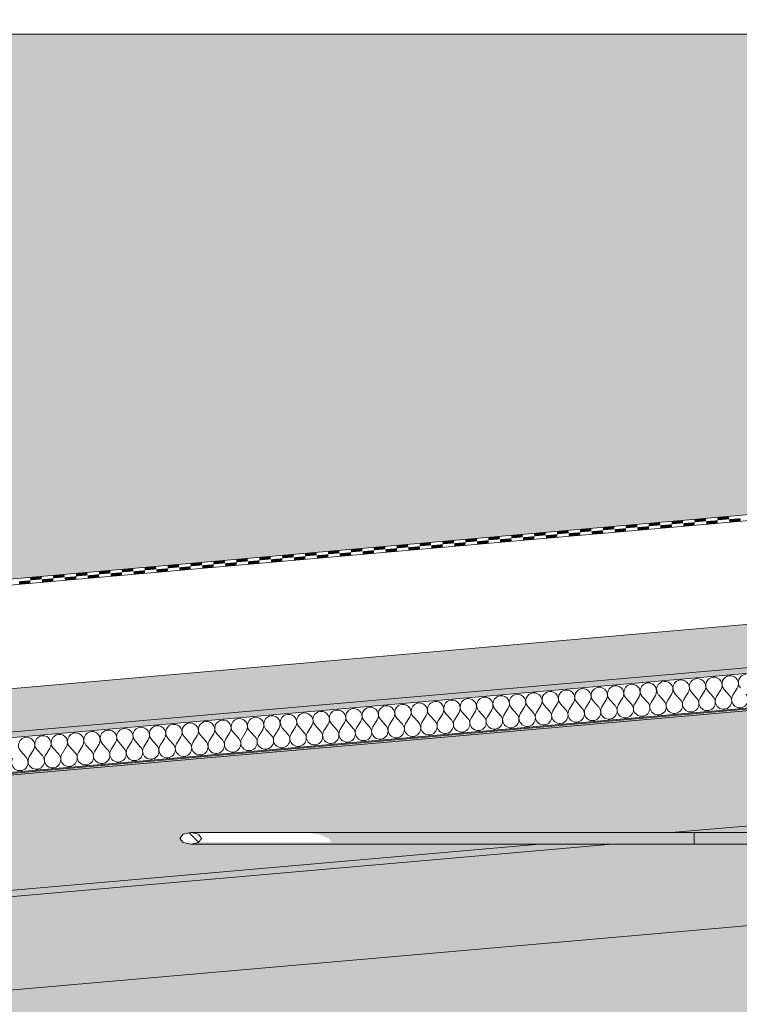
# Model space of a CAD drawing. Units: millimetres. Extents: x -7621925 to -7417987, y -132200 to 18288.
# Drawn here: x -7490587 to -7489336, y 3011 to 4725 of the extents above; entities that cross this region are included whole.
import ezdxf

# ---------------------------------------------------------------- set-up
doc = ezdxf.new("R2010")
doc.units = ezdxf.units.MM
doc.header["$MEASUREMENT"] = 0
doc.linetypes.add('Traits', pattern=[282.222223, 141.111112, -141.111112])
for name, color, linetype in [('00 CONTEXTE.CBA', 7, 'Continuous'), ('00 MURS.CBA', 7, 'Continuous'), ('00 TOITURES.CBA', 7, 'Continuous')]:
    doc.layers.add(name, color=color, linetype=linetype)
doc.layers.add('00 CONTEXTE.CBA_Stylo_No__252', color=7, linetype='Continuous', lineweight=13, true_color=0x929292)
doc.layers.add('00 MURS.CBA_Stylo_No__252', color=7, linetype='Continuous', lineweight=13, true_color=0x929292)
for name, color, linetype, lineweight in [('00 CONTEXTE.CBA_Stylo_No__9', 7, 'Continuous', 5), ('00 MURS.CBA_Stylo_No__9', 7, 'Continuous', 5), ('00 TOITURES.CBA_Stylo_No__9', 7, 'Continuous', 5), ('Légendes façade apd_Stylo_No__9', 7, 'Continuous', 5)]:
    doc.layers.add(name, color=color, linetype=linetype, lineweight=lineweight)
doc.dimstyles.new('STYLE_GENERE__3', dxfattribs={"dimtxt": 0.18, "dimasz": 182.4, "dimexe": 0.18, "dimexo": 0.0625, "dimgap": 0.09, "dimtad": 0, "dimtih": 1, "dimtoh": 1, "dimdec": 4, "dimzin": 0, "dimdsep": 46, "dimcen": 0.09, "dimadec": 0, "dimazin": 0, "dimtfac": 1, "dimtdec": 4, "dimtmove": 0, "dimatfit": 3, "dimldrblk": 'ARROWHEAD_11', "dimfxl": 1, "dimtolj": 1, "dimtzin": 0, "dimarcsym": 0})
pattern_1 = [(135, (-7461792.78, 0), (79.5495, 79.5495), []), (135, (-7461819.3, -26.52), (79.5495, 79.5495), [])]

# ---------------------------------------------------------------- blocks, each defined once
blk = doc.blocks.new('Elément de coupe_19', base_point=(-7461792.8, 0))
at = {"layer": '00 MURS.CBA', "linetype": 'Continuous', "lineweight": 0, "true_color": 0x9c9c9c}
for points in [[(-7510368.6, 4700), (-7510368.6, 2900), (-7492193.9, 2900), (-7492193.9, 4350), (-7491993.6, 4350), (-7491993.6, 4150), (-7491794.6, 4150), (-7491794.6, 3646.9), (-7487150.3, 4053.2), (-7487150.3, 4700)], [(-7487150.3, 3715), (-7491568.7, 3328.4), (-7491568.7, 3325.9), (-7487151.7, 3712.3), (-7487151.7, 3712.3), (-7487151.7, 3712.3), (-7487151.2, 3712.3), (-7487151.2, 3712.3), (-7487151.2, 3712.3), (-7487150.6, 3712.3), (-7487150.6, 3712.3), (-7487150.6, 3701.3), (-7487150.3, 3701.3)], [(-7487701.6, 3290), (-7491593.6, 2949.5), (-7491593.6, 2900), (-7487150.3, 2900), (-7487150.3, 3250), (-7487176.6, 3250), (-7487176.7, 3250), (-7487176.7, 3290)]]:
    blk.add_hatch(color=253, dxfattribs=at).paths.add_polyline_path(points)
at = {"layer": '00 MURS.CBA_Stylo_No__252', "linetype": 'Continuous', "lineweight": 0, "true_color": 0x242424}
for points in [[(-7510368.6, 4669.5), (-7487563.3, 4669.5), (-7487957.1, 3982.7), (-7487150.3, 4053.2), (-7487150.3, 4700), (-7510368.6, 4700)], [(-7487150.3, 3715), (-7491568.7, 3328.4), (-7491568.7, 3325.9), (-7487151.7, 3712.3), (-7487151.7, 3712.3), (-7487151.7, 3712.3), (-7487151.2, 3712.3), (-7487151.2, 3712.3), (-7487151.2, 3712.3), (-7487150.6, 3712.3), (-7487150.6, 3712.3), (-7487150.6, 3701.3), (-7487150.3, 3701.3)], [(-7487701.6, 3290), (-7491593.6, 2949.5), (-7491593.6, 2900), (-7487150.3, 2900), (-7487150.3, 3250), (-7487176.6, 3250), (-7487176.7, 3250), (-7487176.7, 3290)]]:
    blk.add_hatch(color=250, dxfattribs=at).paths.add_polyline_path(points)
blk = doc.blocks.new('Elément de coupe_21', base_point=(-7461792.8, 0))
at = {"layer": '00 MURS.CBA_Stylo_No__9', "color": 7, "linetype": 'Continuous', "lineweight": 5}
blk.add_line((-7487150.3, 4700), (-7510588.6, 4700), dxfattribs=at)
blk = doc.blocks.new('Elément de coupe_76', base_point=(-7461792.8, 0))
at = {"layer": '00 CONTEXTE.CBA_Stylo_No__252', "linetype": 'Continuous', "lineweight": 0, "true_color": 0x242424}
for points in [[(-7491568.7, 3325.8), (-7487151.2, 3712.3), (-7487151.2, 3712.3)], [(-7491568.7, 3325.8), (-7491568.7, 3325.8), (-7487151.2, 3712.3), (-7487151.2, 3712.3)]]:
    blk.add_hatch(color=250, dxfattribs=at).paths.add_polyline_path(points)
at = {"layer": '00 CONTEXTE.CBA_Stylo_No__9', "color": 7, "linetype": 'Continuous', "lineweight": 5}
blk.add_line((-7491568.7, 3325.8), (-7487151.2, 3712.3), dxfattribs=at)
blk = doc.blocks.new('*X85', base_point=(-7461792.8, 0))
at = {"layer": '00 TOITURES.CBA', "linetype": 'Continuous', "lineweight": 0, "true_color": 0x000000}
for points in [[(-7489413.5, 3850.2), (-7489393.5, 3852), (-7489394, 3857), (-7489413.9, 3855.2)], [(-7489373.6, 3853.7), (-7489353.7, 3855.5), (-7489354.1, 3860.4), (-7489374, 3858.7)], [(-7489353.2, 3850.5), (-7489333.3, 3852.2), (-7489333.8, 3857.2), (-7489353.7, 3855.5)], [(-7489612.7, 3832.8), (-7489592.8, 3834.5), (-7489593.2, 3839.5), (-7489613.1, 3837.8)], [(-7489572.8, 3836.3), (-7489552.9, 3838), (-7489553.4, 3843), (-7489573.3, 3841.3)], [(-7489552.5, 3833), (-7489532.6, 3834.8), (-7489533, 3839.8), (-7489552.9, 3838)], [(-7489533, 3839.8), (-7489513.1, 3841.5), (-7489513.5, 3846.5), (-7489533.4, 3844.8)], [(-7489512.6, 3836.5), (-7489492.7, 3838.3), (-7489493.1, 3843.3), (-7489513.1, 3841.5)], [(-7489493.1, 3843.3), (-7489473.2, 3845), (-7489473.7, 3850), (-7489493.6, 3848.2)], [(-7489472.8, 3840), (-7489452.9, 3841.8), (-7489453.3, 3846.7), (-7489473.2, 3845)], [(-7489453.3, 3846.7), (-7489433.4, 3848.5), (-7489433.8, 3853.5), (-7489453.7, 3851.7)], [(-7489432.9, 3843.5), (-7489413, 3845.2), (-7489413.5, 3850.2), (-7489433.4, 3848.5)], [(-7489393.1, 3847), (-7489373.2, 3848.7), (-7489373.6, 3853.7), (-7489393.5, 3852)], [(-7489811.9, 3815.4), (-7489792, 3817.1), (-7489792.4, 3822.1), (-7489812.4, 3820.3)], [(-7489772.1, 3818.9), (-7489752.2, 3820.6), (-7489752.6, 3825.6), (-7489772.5, 3823.8)], [(-7489751.7, 3815.6), (-7489731.8, 3817.4), (-7489732.2, 3822.3), (-7489752.2, 3820.6)], [(-7489732.2, 3822.3), (-7489712.3, 3824.1), (-7489712.7, 3829.1), (-7489732.7, 3827.3)], [(-7489711.9, 3819.1), (-7489692, 3820.8), (-7489692.4, 3825.8), (-7489712.3, 3824.1)], [(-7489692.4, 3825.8), (-7489672.5, 3827.6), (-7489672.9, 3832.5), (-7489692.8, 3830.8)], [(-7489672, 3822.6), (-7489652.1, 3824.3), (-7489652.5, 3829.3), (-7489672.5, 3827.6)], [(-7489652.5, 3829.3), (-7489632.6, 3831.1), (-7489633.1, 3836), (-7489653, 3834.3)], [(-7489632.2, 3826.1), (-7489612.3, 3827.8), (-7489612.7, 3832.8), (-7489632.6, 3831.1)], [(-7489592.3, 3829.6), (-7489572.4, 3831.3), (-7489572.8, 3836.3), (-7489592.8, 3834.5)], [(-7489971.3, 3801.4), (-7489951.4, 3803.2), (-7489951.8, 3808.1), (-7489971.8, 3806.4)], [(-7489951, 3798.2), (-7489931, 3799.9), (-7489931.5, 3804.9), (-7489951.4, 3803.2)], [(-7489931.5, 3804.9), (-7489911.6, 3806.7), (-7489912, 3811.6), (-7489931.9, 3809.9)], [(-7489911.1, 3801.7), (-7489891.2, 3803.4), (-7489891.6, 3808.4), (-7489911.6, 3806.7)], [(-7489891.6, 3808.4), (-7489871.7, 3810.1), (-7489872.1, 3815.1), (-7489892.1, 3813.4)], [(-7489871.3, 3805.2), (-7489851.3, 3806.9), (-7489851.8, 3811.9), (-7489871.7, 3810.1)], [(-7489851.8, 3811.9), (-7489831.9, 3813.6), (-7489832.3, 3818.6), (-7489852.2, 3816.9)], [(-7489831.4, 3808.6), (-7489811.5, 3810.4), (-7489811.9, 3815.4), (-7489831.9, 3813.6)], [(-7489791.6, 3812.1), (-7489771.6, 3813.9), (-7489772.1, 3818.9), (-7489792, 3817.1)], [(-7490170.6, 3784), (-7490150.6, 3785.7), (-7490151.1, 3790.7), (-7490171, 3789)], [(-7490130.7, 3787.5), (-7490110.8, 3789.2), (-7490111.2, 3794.2), (-7490131.1, 3792.5)], [(-7490110.4, 3784.2), (-7490090.4, 3786), (-7490090.9, 3791), (-7490110.8, 3789.2)], [(-7490090.9, 3791), (-7490070.9, 3792.7), (-7490071.4, 3797.7), (-7490091.3, 3795.9)], [(-7490070.5, 3787.7), (-7490050.6, 3789.5), (-7490051, 3794.4), (-7490070.9, 3792.7)], [(-7490051, 3794.4), (-7490031.1, 3796.2), (-7490031.5, 3801.2), (-7490051.5, 3799.4)], [(-7490030.7, 3791.2), (-7490010.7, 3793), (-7490011.2, 3797.9), (-7490031.1, 3796.2)], [(-7490011.2, 3797.9), (-7489991.2, 3799.7), (-7489991.7, 3804.7), (-7490011.6, 3802.9)], [(-7489990.8, 3794.7), (-7489970.9, 3796.4), (-7489971.3, 3801.4), (-7489991.2, 3799.7)], [(-7490369.8, 3766.6), (-7490349.9, 3768.3), (-7490350.3, 3773.3), (-7490370.2, 3771.5)], [(-7490330, 3770), (-7490310, 3771.8), (-7490310.5, 3776.8), (-7490330.4, 3775)], [(-7490309.6, 3766.8), (-7490289.7, 3768.6), (-7490290.1, 3773.5), (-7490310, 3771.8)], [(-7490290.1, 3773.5), (-7490270.2, 3775.3), (-7490270.6, 3780.3), (-7490290.5, 3778.5)], [(-7490269.7, 3770.3), (-7490249.8, 3772), (-7490250.3, 3777), (-7490270.2, 3775.3)], [(-7490250.3, 3777), (-7490230.3, 3778.8), (-7490230.8, 3783.7), (-7490250.7, 3782)], [(-7490229.9, 3773.8), (-7490210, 3775.5), (-7490210.4, 3780.5), (-7490230.3, 3778.8)], [(-7490210.4, 3780.5), (-7490190.5, 3782.2), (-7490190.9, 3787.2), (-7490210.8, 3785.5)], [(-7490190, 3777.3), (-7490170.1, 3779), (-7490170.6, 3784), (-7490190.5, 3782.2)], [(-7490150.2, 3780.8), (-7490130.3, 3782.5), (-7490130.7, 3787.5), (-7490150.6, 3785.7)], [(-7490569, 3749.1), (-7490549.1, 3750.9), (-7490549.6, 3755.9), (-7490569.5, 3754.1)], [(-7490529.2, 3752.6), (-7490509.3, 3754.4), (-7490509.7, 3759.3), (-7490529.6, 3757.6)], [(-7490508.8, 3749.4), (-7490488.9, 3751.1), (-7490489.3, 3756.1), (-7490509.3, 3754.4)], [(-7490489.3, 3756.1), (-7490469.4, 3757.8), (-7490469.9, 3762.8), (-7490489.8, 3761.1)], [(-7490469, 3752.9), (-7490449.1, 3754.6), (-7490449.5, 3759.6), (-7490469.4, 3757.8)], [(-7490449.5, 3759.6), (-7490429.6, 3761.3), (-7490430, 3766.3), (-7490449.9, 3764.6)], [(-7490429.1, 3756.3), (-7490409.2, 3758.1), (-7490409.6, 3763.1), (-7490429.6, 3761.3)], [(-7490409.6, 3763.1), (-7490389.7, 3764.8), (-7490390.2, 3769.8), (-7490410.1, 3768.1)], [(-7490389.3, 3759.8), (-7490369.4, 3761.6), (-7490369.8, 3766.6), (-7490389.7, 3764.8)], [(-7490349.4, 3763.3), (-7490329.5, 3765.1), (-7490330, 3770), (-7490349.9, 3768.3)], [(-7490588.5, 3742.4), (-7490568.6, 3744.1), (-7490569, 3749.1), (-7490589, 3747.4)], [(-7490548.7, 3745.9), (-7490528.8, 3747.6), (-7490529.2, 3752.6), (-7490549.1, 3750.9)]]:
    blk.add_hatch(color=18, dxfattribs=at).paths.add_polyline_path(points)
blk = doc.blocks.new('*X86', base_point=(-7461792.8, 0))
at = {"layer": '00 TOITURES.CBA_Stylo_No__9', "color": 7, "linetype": 'Continuous', "lineweight": 5}
for p, q in [((-7489489.3, 3536.7), (-7489481.7, 3548.8)), ((-7489466.5, 3538.7), (-7489476, 3549.3)), ((-7489460.8, 3539.2), (-7489453.3, 3551.3)), ((-7489438, 3541.2), (-7489447.6, 3551.8)), ((-7489432.3, 3541.7), (-7489424.8, 3553.8)), ((-7489409.6, 3543.7), (-7489419.1, 3554.3)), ((-7489403.9, 3544.2), (-7489396.3, 3556.3)), ((-7489381.1, 3546.2), (-7489390.7, 3556.8)), ((-7489375.4, 3546.7), (-7489367.9, 3558.8)), ((-7489352.7, 3548.7), (-7489362.2, 3559.3)), ((-7489347, 3549.2), (-7489339.4, 3561.3)), ((-7489688.5, 3519.3), (-7489681, 3531.4)), ((-7489665.7, 3521.3), (-7489675.3, 3531.9)), ((-7489660.1, 3521.8), (-7489652.5, 3533.9)), ((-7489637.3, 3523.8), (-7489646.8, 3534.4)), ((-7489631.6, 3524.3), (-7489624, 3536.4)), ((-7489608.8, 3526.3), (-7489618.4, 3536.9)), ((-7489603.1, 3526.8), (-7489595.6, 3538.9)), ((-7489580.4, 3528.7), (-7489589.9, 3539.4)), ((-7489574.7, 3529.2), (-7489567.1, 3541.4)), ((-7489551.9, 3531.2), (-7489561.4, 3541.9)), ((-7489546.2, 3531.7), (-7489538.7, 3543.9)), ((-7489523.4, 3533.7), (-7489533, 3544.4)), ((-7489517.7, 3534.2), (-7489510.2, 3546.4)), ((-7489495, 3536.2), (-7489504.5, 3546.9)), ((-7489887.8, 3501.9), (-7489880.2, 3514)), ((-7489865, 3503.8), (-7489874.5, 3514.5)), ((-7489859.3, 3504.3), (-7489851.7, 3516.5)), ((-7489836.5, 3506.3), (-7489846.1, 3517)), ((-7489830.8, 3506.8), (-7489823.3, 3519)), ((-7489808.1, 3508.8), (-7489817.6, 3519.5)), ((-7489802.4, 3509.3), (-7489794.8, 3521.5)), ((-7489779.6, 3511.3), (-7489789.1, 3522)), ((-7489773.9, 3511.8), (-7489766.4, 3523.9)), ((-7489751.1, 3513.8), (-7489760.7, 3524.4)), ((-7489745.4, 3514.3), (-7489737.9, 3526.4)), ((-7489722.7, 3516.3), (-7489732.2, 3526.9)), ((-7489717, 3516.8), (-7489709.4, 3528.9)), ((-7489694.2, 3518.8), (-7489703.7, 3529.4)), ((-7490087, 3484.4), (-7490079.4, 3496.6)), ((-7490064.2, 3486.4), (-7490073.8, 3497.1)), ((-7490058.5, 3486.9), (-7490051, 3499)), ((-7490035.8, 3488.9), (-7490045.3, 3499.5)), ((-7490030.1, 3489.4), (-7490022.5, 3501.5)), ((-7490007.3, 3491.4), (-7490016.8, 3502)), ((-7490001.6, 3491.9), (-7489994.1, 3504)), ((-7489978.8, 3493.9), (-7489988.4, 3504.5)), ((-7489973.1, 3494.4), (-7489965.6, 3506.5)), ((-7489950.4, 3496.4), (-7489959.9, 3507)), ((-7489944.7, 3496.9), (-7489937.1, 3509)), ((-7489921.9, 3498.9), (-7489931.4, 3509.5)), ((-7489916.2, 3499.4), (-7489908.7, 3511.5)), ((-7489893.4, 3501.4), (-7489903, 3512)), ((-7490263.5, 3469), (-7490273, 3479.6)), ((-7490257.8, 3469.5), (-7490250.2, 3481.6)), ((-7490235, 3471.5), (-7490244.5, 3482.1)), ((-7490229.3, 3472), (-7490221.8, 3484.1)), ((-7490206.5, 3474), (-7490216.1, 3484.6)), ((-7490200.8, 3474.5), (-7490193.3, 3486.6)), ((-7490178.1, 3476.5), (-7490187.6, 3487.1)), ((-7490172.4, 3476.9), (-7490164.8, 3489.1)), ((-7490149.6, 3478.9), (-7490159.1, 3489.6)), ((-7490143.9, 3479.4), (-7490136.4, 3491.6)), ((-7490121.1, 3481.4), (-7490130.7, 3492.1)), ((-7490115.5, 3481.9), (-7490107.9, 3494.1)), ((-7490092.7, 3483.9), (-7490102.2, 3494.6)), ((-7490462.7, 3451.6), (-7490472.2, 3462.2)), ((-7490457, 3452), (-7490449.5, 3464.2)), ((-7490434.2, 3454), (-7490443.8, 3464.7)), ((-7490428.5, 3454.5), (-7490421, 3466.7)), ((-7490405.8, 3456.5), (-7490415.3, 3467.2)), ((-7490400.1, 3457), (-7490392.5, 3469.2)), ((-7490377.3, 3459), (-7490386.8, 3469.7)), ((-7490371.6, 3459.5), (-7490364.1, 3471.7)), ((-7490348.8, 3461.5), (-7490358.4, 3472.1)), ((-7490343.2, 3462), (-7490335.6, 3474.1)), ((-7490320.4, 3464), (-7490329.9, 3474.6)), ((-7490314.7, 3464.5), (-7490307.2, 3476.6)), ((-7490291.9, 3466.5), (-7490301.5, 3477.1)), ((-7490286.2, 3467), (-7490278.7, 3479.1)), ((-7490576.5, 3441.6), (-7490586.1, 3452.2)), ((-7490570.9, 3442.1), (-7490563.3, 3454.2)), ((-7490548.1, 3444.1), (-7490557.6, 3454.7)), ((-7490542.4, 3444.6), (-7490534.9, 3456.7)), ((-7490519.6, 3446.6), (-7490529.2, 3457.2)), ((-7490513.9, 3447.1), (-7490506.4, 3459.2)), ((-7490491.2, 3449.1), (-7490500.7, 3459.7)), ((-7490485.5, 3449.6), (-7490477.9, 3461.7))]:
    blk.add_line(p, q, dxfattribs=at)
for centre, start, end in [((-7489351.6, 3568.8), 95, 221.8699), ((-7489351.6, 3568.8), 328.1301, 95), ((-7489323.1, 3571.3), 95, 221.8699), ((-7489550.8, 3551.4), 95, 221.8699), ((-7489550.8, 3551.4), 328.1301, 95), ((-7489522.3, 3553.9), 95, 221.8699), ((-7489522.3, 3553.9), 328.1301, 95), ((-7489493.9, 3556.4), 95, 221.8699), ((-7489493.9, 3556.4), 328.1301, 95), ((-7489465.4, 3558.9), 95, 221.8699), ((-7489465.4, 3558.9), 328.1301, 95), ((-7489436.9, 3561.4), 95, 221.8699), ((-7489436.9, 3561.4), 328.1301, 95), ((-7489408.5, 3563.9), 95, 221.8699), ((-7489408.5, 3563.9), 328.1301, 95), ((-7489380, 3566.3), 95, 221.8699), ((-7489380, 3566.3), 328.1301, 95), ((-7489750, 3534), 95, 221.8699), ((-7489750, 3534), 328.1301, 95), ((-7489721.6, 3536.5), 95, 221.8699), ((-7489721.6, 3536.5), 328.1301, 95), ((-7489693.1, 3539), 95, 221.8699), ((-7489693.1, 3539), 328.1301, 95), ((-7489664.6, 3541.4), 95, 221.8699), ((-7489664.6, 3541.4), 328.1301, 95), ((-7489636.2, 3543.9), 95, 221.8699), ((-7489636.2, 3543.9), 328.1301, 95), ((-7489607.7, 3546.4), 95, 221.8699), ((-7489607.7, 3546.4), 328.1301, 95), ((-7489579.3, 3548.9), 95, 221.8699), ((-7489579.3, 3548.9), 328.1301, 95), ((-7489363.3, 3539.1), 148.1301, 41.8699), ((-7489334.8, 3541.6), 148.1301, 41.8699), ((-7489949.3, 3516.5), 95, 221.8699), ((-7489949.3, 3516.5), 328.1301, 95), ((-7489920.8, 3519), 95, 221.8699), ((-7489920.8, 3519), 328.1301, 95), ((-7489892.3, 3521.5), 95, 221.8699), ((-7489892.3, 3521.5), 328.1301, 95), ((-7489863.9, 3524), 95, 221.8699), ((-7489863.9, 3524), 328.1301, 95), ((-7489835.4, 3526.5), 95, 221.8699), ((-7489835.4, 3526.5), 328.1301, 95), ((-7489807, 3529), 95, 221.8699), ((-7489807, 3529), 328.1301, 95), ((-7489778.5, 3531.5), 95, 221.8699), ((-7489778.5, 3531.5), 328.1301, 95), ((-7489562.5, 3521.7), 148.1301, 41.8699), ((-7489534.1, 3524.2), 148.1301, 41.8699), ((-7489505.6, 3526.7), 148.1301, 41.8699), ((-7489477.1, 3529.2), 148.1301, 41.8699), ((-7489448.7, 3531.7), 148.1301, 41.8699), ((-7489420.2, 3534.2), 148.1301, 41.8699), ((-7489391.8, 3536.6), 148.1301, 41.8699), ((-7490120, 3501.6), 95, 221.8699), ((-7490120, 3501.6), 328.1301, 95), ((-7490091.6, 3504.1), 95, 221.8699), ((-7490091.6, 3504.1), 328.1301, 95), ((-7490063.1, 3506.6), 95, 221.8699), ((-7490063.1, 3506.6), 328.1301, 95), ((-7490034.7, 3509.1), 95, 221.8699), ((-7490034.7, 3509.1), 328.1301, 95), ((-7490006.2, 3511.6), 95, 221.8699), ((-7490006.2, 3511.6), 328.1301, 95), ((-7489977.7, 3514.1), 95, 221.8699), ((-7489977.7, 3514.1), 328.1301, 95), ((-7489761.8, 3504.3), 148.1301, 41.8699), ((-7489733.3, 3506.8), 148.1301, 41.8699), ((-7489704.8, 3509.2), 148.1301, 41.8699), ((-7489676.4, 3511.7), 148.1301, 41.8699), ((-7489647.9, 3514.2), 148.1301, 41.8699), ((-7489619.5, 3516.7), 148.1301, 41.8699), ((-7489591, 3519.2), 148.1301, 41.8699), ((-7490319.3, 3484.2), 95, 221.8699), ((-7490319.3, 3484.2), 328.1301, 95), ((-7490290.8, 3486.7), 95, 221.8699), ((-7490290.8, 3486.7), 328.1301, 95), ((-7490262.4, 3489.2), 95, 221.8699), ((-7490262.4, 3489.2), 328.1301, 95), ((-7490233.9, 3491.6), 95, 221.8699), ((-7490233.9, 3491.6), 328.1301, 95), ((-7490205.4, 3494.1), 95, 221.8699), ((-7490205.4, 3494.1), 328.1301, 95), ((-7490177, 3496.6), 95, 221.8699), ((-7490177, 3496.6), 328.1301, 95), ((-7490148.5, 3499.1), 95, 221.8699), ((-7490148.5, 3499.1), 328.1301, 95), ((-7489961, 3486.8), 148.1301, 41.8699), ((-7489932.5, 3489.3), 148.1301, 41.8699), ((-7489904.1, 3491.8), 148.1301, 41.8699), ((-7489875.6, 3494.3), 148.1301, 41.8699), ((-7489847.2, 3496.8), 148.1301, 41.8699), ((-7489818.7, 3499.3), 148.1301, 41.8699), ((-7489790.2, 3501.8), 148.1301, 41.8699), ((-7490518.5, 3466.7), 95, 221.8699), ((-7490518.5, 3466.7), 328.1301, 95), ((-7490490.1, 3469.2), 95, 221.8699), ((-7490490.1, 3469.2), 328.1301, 95), ((-7490461.6, 3471.7), 95, 221.8699), ((-7490461.6, 3471.7), 328.1301, 95), ((-7490433.1, 3474.2), 95, 221.8699), ((-7490433.1, 3474.2), 328.1301, 95), ((-7490404.7, 3476.7), 95, 221.8699), ((-7490404.7, 3476.7), 328.1301, 95), ((-7490376.2, 3479.2), 95, 221.8699), ((-7490376.2, 3479.2), 328.1301, 95), ((-7490347.7, 3481.7), 95, 221.8699), ((-7490347.7, 3481.7), 328.1301, 95), ((-7490131.8, 3471.9), 148.1301, 41.8699), ((-7490103.3, 3474.4), 148.1301, 41.8699), ((-7490074.9, 3476.9), 148.1301, 41.8699), ((-7490046.4, 3479.4), 148.1301, 41.8699), ((-7490017.9, 3481.9), 148.1301, 41.8699), ((-7489989.5, 3484.3), 148.1301, 41.8699), ((-7490575.4, 3461.8), 95, 221.8699), ((-7490575.4, 3461.8), 328.1301, 95), ((-7490547, 3464.3), 95, 221.8699), ((-7490547, 3464.3), 328.1301, 95), ((-7490331, 3454.5), 148.1301, 41.8699), ((-7490302.6, 3457), 148.1301, 41.8699), ((-7490274.1, 3459.4), 148.1301, 41.8699), ((-7490245.6, 3461.9), 148.1301, 41.8699), ((-7490217.2, 3464.4), 148.1301, 41.8699), ((-7490188.7, 3466.9), 148.1301, 41.8699), ((-7490160.2, 3469.4), 148.1301, 41.8699), ((-7490530.3, 3437), 148.1301, 41.8699), ((-7490501.8, 3439.5), 148.1301, 41.8699), ((-7490473.3, 3442), 148.1301, 41.8699), ((-7490444.9, 3444.5), 148.1301, 41.8699), ((-7490416.4, 3447), 148.1301, 41.8699), ((-7490387.9, 3449.5), 148.1301, 41.8699), ((-7490359.5, 3452), 148.1301, 41.8699), ((-7490587.2, 3432.1), 148.1301, 41.8699), ((-7490558.7, 3434.5), 148.1301, 41.8699)]:
    blk.add_arc(centre, 14.3, start, end, dxfattribs=at)
blk = doc.blocks.new('Elément de coupe_77', base_point=(-7461792.8, 0))
at = {"layer": '00 TOITURES.CBA', "linetype": 'Continuous', "lineweight": 0, "true_color": 0x000000}
for points in [[(-7491794.7, 3456.2), (-7491794.7, 3380.9), (-7487147.7, 3787.5), (-7487147.7, 3862.8)], [(-7491794.7, 3380.9), (-7491794.7, 3370.9), (-7487147.7, 3777.4), (-7487147.7, 3787.5)], [(-7491794.7, 3310.6), (-7491794.7, 3308.6), (-7487147.7, 3715.2), (-7487147.7, 3717.2)]]:
    blk.add_hatch(color=18, dxfattribs=at).paths.add_polyline_path(points)
at = {"layer": '00 TOITURES.CBA_Stylo_No__9', "color": 7, "linetype": 'Continuous', "lineweight": 5}
for p, q in [((-7487147.7, 4053.5), (-7491794.7, 3646.9)), ((-7487150.4, 4053.3), (-7491794.6, 3647)), ((-7487147.7, 4043.4), (-7491794.7, 3636.9)), ((-7487147.7, 3862.8), (-7491794.7, 3456.2)), ((-7487147.7, 3787.5), (-7491794.7, 3380.9)), ((-7487147.7, 3777.4), (-7491794.7, 3370.9)), ((-7487147.7, 3717.2), (-7491794.7, 3310.6)), ((-7487147.7, 3715.2), (-7491794.7, 3308.6))]:
    blk.add_line(p, q, dxfattribs=at)
at = {"layer": '00 TOITURES.CBA', "lineweight": 0}
for name in ['*X85', '*X86']:
    blk.add_blockref(name, (-7461792.8, 0), dxfattribs=at)
blk = doc.blocks.new('Elément de coupe_124', base_point=(-7461792.8, 0))
at = {"layer": '00 CONTEXTE.CBA_Stylo_No__252', "linetype": 'Continuous', "lineweight": 0, "true_color": 0x242424}
for points in [[(-7487150.6, 3712.3), (-7491794.6, 3306), (-7487150.6, 3712.3)], [(-7491794.6, 3105.3), (-7489683.1, 3290), (-7490289.9, 3290), (-7490303.2, 3292.9), (-7490308.7, 3300), (-7490303.2, 3307.1), (-7490289.9, 3310), (-7489454.5, 3310), (-7487150.6, 3511.6), (-7487150.6, 3712.3), (-7491794.6, 3306)]]:
    blk.add_hatch(color=250, dxfattribs=at).paths.add_polyline_path(points)
at = {"layer": '00 CONTEXTE.CBA_Stylo_No__9', "color": 7, "linetype": 'Continuous', "lineweight": 5}
for p, q in [((-7491794.6, 3306), (-7487150.6, 3712.3)), ((-7489454.5, 3310), (-7487150.6, 3511.6)), ((-7491794.6, 3105.3), (-7489683.1, 3290))]:
    blk.add_line(p, q, dxfattribs=at)
blk = doc.blocks.new('Elément de coupe_125', base_point=(-7461792.8, 0))
at = {"layer": '00 CONTEXTE.CBA_Stylo_No__252', "linetype": 'Continuous', "lineweight": 0, "true_color": 0x242424}
for points in [[(-7489454.5, 3310), (-7489328.4, 3310), (-7487146.7, 3500.9), (-7487146.7, 3701.6), (-7487150.6, 3701.3), (-7487150.6, 3511.6)], [(-7489683.1, 3290), (-7491593.6, 3122.9), (-7491593.6, 3111.8), (-7489557, 3290)]]:
    blk.add_hatch(color=250, dxfattribs=at).paths.add_polyline_path(points)
at = {"layer": '00 CONTEXTE.CBA_Stylo_No__9', "color": 7, "linetype": 'Continuous', "lineweight": 5}
blk.add_line((-7491593.6, 3111.8), (-7489557, 3290), dxfattribs=at)
blk = doc.blocks.new('Elément de coupe_126', base_point=(-7461792.8, 0))
at = {"layer": '00 CONTEXTE.CBA_Stylo_No__252', "linetype": 'Continuous', "lineweight": 0, "true_color": 0x242424}
blk.add_hatch(color=250, dxfattribs=at).paths.add_polyline_path([(-7491593.6, 3111.8), (-7491593.6, 2949.5), (-7487701.6, 3290), (-7489557, 3290)])
at = {"layer": '00 CONTEXTE.CBA_Stylo_No__9', "color": 7, "linetype": 'Continuous', "lineweight": 5}
blk.add_line((-7491593.6, 2949.5), (-7487701.6, 3290), dxfattribs=at)
blk = doc.blocks.new('Elément de coupe_127', base_point=(-7461792.8, 0))
at = {"layer": '00 CONTEXTE.CBA_Stylo_No__252', "linetype": 'Continuous', "lineweight": 0, "true_color": 0x242424}
for points in [[(-7491568.7, 3325.9), (-7487151.7, 3712.3), (-7487151.7, 3712.3)], [(-7491568.7, 3325.9), (-7491568.7, 3325.8), (-7487151.7, 3712.3), (-7487151.7, 3712.3)]]:
    blk.add_hatch(color=250, dxfattribs=at).paths.add_polyline_path(points)
at = {"layer": '00 CONTEXTE.CBA_Stylo_No__9', "color": 7, "linetype": 'Continuous', "lineweight": 5}
blk.add_line((-7491568.7, 3325.9), (-7487151.7, 3712.3), dxfattribs=at)
blk = doc.blocks.new('Elément de coupe_132', base_point=(-7461792.8, 0))
at = {"layer": '00 CONTEXTE.CBA', "linetype": 'Continuous', "lineweight": 0, "true_color": 0x000000}
h = blk.add_hatch(dxfattribs=at)
h.set_pattern_fill('ACIER', color=18, style=0, pattern_type=2)
h.set_pattern_definition(pattern_1)
h.paths.add_polyline_path([(-7488562.5, 3300), (-7488567.8, 3307.1), (-7488580.6, 3310), (-7488593.4, 3307.1), (-7488598.7, 3300), (-7488593.4, 3292.9), (-7488580.6, 3290), (-7488567.8, 3292.9)])
at = {"layer": '00 CONTEXTE.CBA_Stylo_No__252', "linetype": 'Continuous', "lineweight": 0, "true_color": 0x242424}
for points in [[(-7489414, 3307.1), (-7488923.1, 3307.1), (-7488908.1, 3310), (-7489413.9, 3310)], [(-7489414.1, 3300), (-7488936.1, 3300), (-7488923.1, 3307.1), (-7489414, 3307.1)], [(-7488598.7, 3300), (-7489414.1, 3300), (-7489414, 3292.9), (-7488593.4, 3292.9)], [(-7488593.4, 3292.9), (-7489414, 3292.9), (-7489413.9, 3290), (-7488580.6, 3290)]]:
    blk.add_hatch(color=250, dxfattribs=at).paths.add_polyline_path(points)
at = {"layer": '00 CONTEXTE.CBA_Stylo_No__9', "color": 7, "linetype": 'Continuous', "lineweight": 5}
for p, q in [((-7489413.9, 3310), (-7489414, 3307.1)), ((-7488580.6, 3310), (-7489413.9, 3310)), ((-7489414, 3307.1), (-7489414.1, 3300)), ((-7489414.1, 3300), (-7489414, 3292.9)), ((-7489414, 3292.9), (-7489413.9, 3290)), ((-7488580.6, 3290), (-7489413.9, 3290))]:
    blk.add_line(p, q, dxfattribs=at)
at = {"layer": '00 CONTEXTE.CBA_Stylo_No__9', "color": 7, "linetype": 'Traits', "lineweight": 5}
for p, q in [((-7488580.6, 3310), (-7488593.4, 3307.1)), ((-7488580.6, 3310), (-7488567.8, 3307.1)), ((-7488593.4, 3307.1), (-7488598.7, 3300)), ((-7488598.7, 3300), (-7488593.4, 3292.9)), ((-7488593.4, 3292.9), (-7488580.6, 3290)), ((-7488567.8, 3292.9), (-7488580.6, 3290)), ((-7488567.8, 3307.1), (-7488562.5, 3300)), ((-7488562.5, 3300), (-7488567.8, 3292.9))]:
    blk.add_line(p, q, dxfattribs=at)
blk = doc.blocks.new('Elément de coupe_133', base_point=(-7461792.8, 0))
at = {"layer": '00 CONTEXTE.CBA', "linetype": 'Continuous', "lineweight": 0, "true_color": 0x000000}
h = blk.add_hatch(dxfattribs=at)
h.set_pattern_fill('ACIER', color=18, style=0, pattern_type=2)
h.set_pattern_definition(pattern_1)
h.paths.add_polyline_path([(-7490308.7, 3300), (-7490303.2, 3292.9), (-7490289.9, 3290), (-7490276.6, 3292.9), (-7490271.1, 3300), (-7490276.6, 3307.1), (-7490289.9, 3310), (-7490303.2, 3307.1)])
at = {"layer": '00 CONTEXTE.CBA_Stylo_No__252', "linetype": 'Continuous', "lineweight": 0, "true_color": 0x242424}
for points in [[(-7490087, 3310), (-7490067.3, 3307.1), (-7489414, 3307.1), (-7489413.9, 3310)], [(-7490289.9, 3290), (-7489413.9, 3290), (-7489414, 3292.9), (-7490276.6, 3292.9)], [(-7490067.3, 3307.1), (-7490050.1, 3300), (-7489414.1, 3300), (-7489414, 3307.1)], [(-7490050.1, 3300), (-7490045.3, 3292.9), (-7489414, 3292.9), (-7489414.1, 3300)]]:
    blk.add_hatch(color=250, dxfattribs=at).paths.add_polyline_path(points)
at = {"layer": '00 CONTEXTE.CBA_Stylo_No__9', "color": 7, "linetype": 'Continuous', "lineweight": 5}
for p, q in [((-7489413.9, 3310), (-7490289.9, 3310)), ((-7489413.9, 3290), (-7490289.9, 3290))]:
    blk.add_line(p, q, dxfattribs=at)
at = {"layer": '00 CONTEXTE.CBA_Stylo_No__9', "color": 7, "linetype": 'Traits', "lineweight": 5}
for p, q in [((-7490303.2, 3307.1), (-7490308.7, 3300)), ((-7490308.7, 3300), (-7490303.2, 3292.9)), ((-7490276.6, 3307.1), (-7490271.1, 3300)), ((-7490271.1, 3300), (-7490276.6, 3292.9))]:
    blk.add_line(p, q, dxfattribs=at)
at = {"layer": '00 CONTEXTE.CBA_Stylo_No__9', "color": 7, "linetype": 'Traits', "lineweight": 5, "flags": 128}
for points in [[(-7490276.6, 3307.1), (-7490289.9, 3310), (-7490303.2, 3307.1)], [(-7490303.2, 3292.9), (-7490289.9, 3290), (-7490276.6, 3292.9)]]:
    blk.add_lwpolyline(points, dxfattribs=at)
blk = doc.blocks.new('ARROWHEAD_11')
at = {"color": 0, "linetype": 'Continuous', "lineweight": 0}
blk.add_line((0, 0), (-1, 0), dxfattribs=at)
at = {"color": 0, "linetype": 'Continuous', "lineweight": 0, "const_width": 0.25, "flags": 128}
blk.add_lwpolyline([(-0.125, 0, 1), (0.125, 0, 1)], format="xyb", close=True, dxfattribs=at)

msp = doc.modelspace()

# ---------------------------------------------------------------- block references
at = {"layer": '00 CONTEXTE.CBA', "lineweight": 0}
for name in ['Elément de coupe_76', 'Elément de coupe_124', 'Elément de coupe_127', 'Elément de coupe_125', 'Elément de coupe_126', 'Elément de coupe_133', 'Elément de coupe_132']:
    msp.add_blockref(name, (-7461792.78, 0), dxfattribs=at)
at = {"layer": '00 MURS.CBA', "lineweight": 0}
for name in ['Elément de coupe_21', 'Elément de coupe_19']:
    msp.add_blockref(name, (-7461792.78, 0), dxfattribs=at)
at = {"layer": '00 TOITURES.CBA', "lineweight": 0}
msp.add_blockref('Elément de coupe_77', (-7461792.78, 0), dxfattribs=at)

# ---------------------------------------------------------------- leaders
at = {"layer": 'Légendes façade apd_Stylo_No__9', "color": 7, "linetype": 'Continuous', "lineweight": 5, "annotation_type": 0, "has_hookline": 1, "hookline_direction": 1, "text_width": 5211.73}
msp.add_leader([(-7488991.78, 3943.38), (-7488991.78, 14496.36), (-7489320.88, 14496.36)], dimstyle='STYLE_GENERE__3', dxfattribs=at)

doc.saveas('drawing.dxf')
